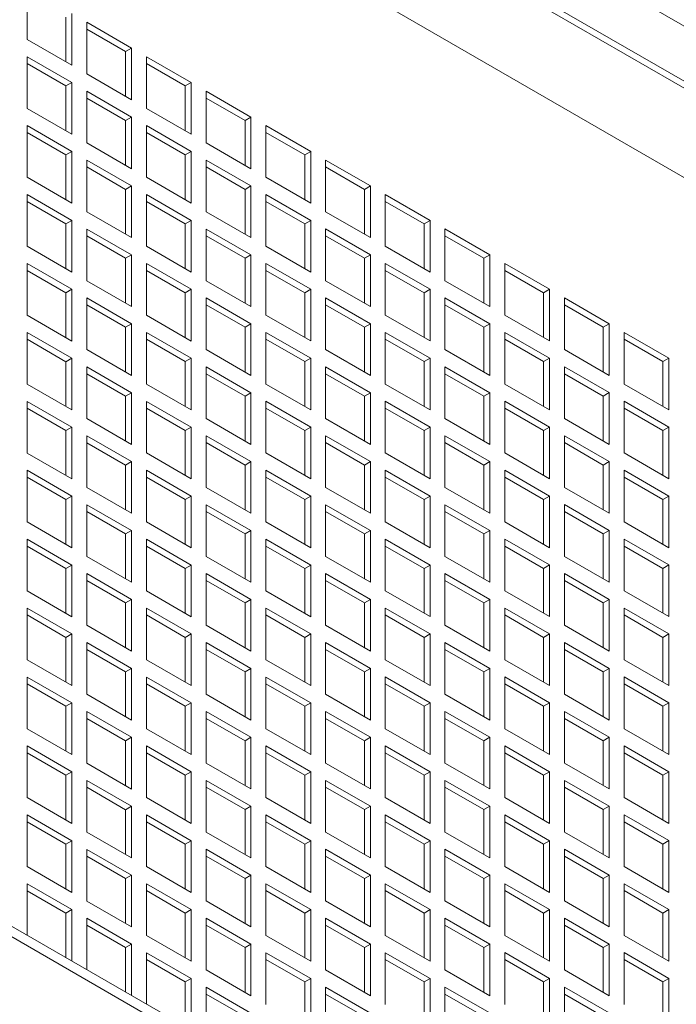
# Model space of a CAD drawing. Units: millimetres. Extents: x -141883 to -109045, y 43022 to 83850.
# Drawn here: x -138512 to -138357, y 52766 to 52999 of the extents above; entities that cross this region are included whole.
import ezdxf

# ---------------------------------------------------------------- set-up
doc = ezdxf.new("R2010")
doc.units = ezdxf.units.MM

msp = doc.modelspace()

# ---------------------------------------------------------------- linework, layer by layer
at = {"color": 7, "linetype": 'Continuous', "lineweight": 15}
for p, q in [((-138877.54, 53299.07), (-138048.81, 52820.66)), ((-138880.37, 53287.64), (-138045.98, 52805.96)), ((-138881.78, 53286.82), (-138047.4, 52805.14)), ((-138106.73, 52818.24), (-138884.55, 53267.27)), ((-137764.4, 52351.19), (-139127.83, 53138.28)), ((-138510.49, 53006.42), (-138510.49, 52994.17)), ((-138501.3, 52988.86), (-138501.3, 52999.48)), ((-138499.89, 52988.05), (-138499.89, 53000.29)), ((-138496.35, 52998.25), (-138496.35, 52986)), ((-138485.74, 52992.13), (-138496.35, 52998.25)), ((-138487.16, 52991.31), (-138496.35, 52996.62)), ((-138510.49, 52994.17), (-138499.89, 52988.05)), ((-138485.74, 52992.13), (-138487.16, 52991.31)), ((-138487.16, 52980.7), (-138487.16, 52991.31)), ((-138485.74, 52979.88), (-138485.74, 52992.13)), ((-138510.49, 52990.09), (-138510.49, 52977.84)), ((-138499.89, 52983.96), (-138510.49, 52990.09)), ((-138482.21, 52990.09), (-138482.21, 52977.84)), ((-138471.6, 52983.97), (-138482.21, 52990.09)), ((-138501.3, 52983.15), (-138510.49, 52988.45)), ((-138473.02, 52983.15), (-138482.21, 52988.46)), ((-138496.35, 52986), (-138485.74, 52979.88)), ((-138499.89, 52983.96), (-138501.3, 52983.15)), ((-138501.3, 52972.53), (-138501.3, 52983.15)), ((-138499.89, 52971.71), (-138499.89, 52983.96)), ((-138496.35, 52981.92), (-138496.35, 52969.67)), ((-138485.74, 52975.8), (-138496.35, 52981.92)), ((-138471.6, 52983.97), (-138473.02, 52983.15)), ((-138473.02, 52972.53), (-138473.02, 52983.15)), ((-138471.6, 52971.72), (-138471.6, 52983.97)), ((-138468.07, 52981.92), (-138468.07, 52969.68)), ((-138457.46, 52975.8), (-138468.07, 52981.92)), ((-138487.16, 52974.98), (-138496.35, 52980.29)), ((-138458.87, 52974.98), (-138468.07, 52980.29)), ((-138510.49, 52977.84), (-138499.89, 52971.71)), ((-138482.21, 52977.84), (-138471.6, 52971.72)), ((-138485.74, 52975.8), (-138487.16, 52974.98)), ((-138487.16, 52964.37), (-138487.16, 52974.98)), ((-138485.74, 52963.55), (-138485.74, 52975.8)), ((-138457.46, 52975.8), (-138458.87, 52974.98)), ((-138458.87, 52964.37), (-138458.87, 52974.98)), ((-138457.46, 52963.55), (-138457.46, 52975.8)), ((-138510.49, 52973.75), (-138510.49, 52961.51)), ((-138499.89, 52967.63), (-138510.49, 52973.75)), ((-138482.21, 52973.76), (-138482.21, 52961.51)), ((-138471.6, 52967.63), (-138482.21, 52973.76)), ((-138453.92, 52973.76), (-138453.92, 52961.51)), ((-138443.32, 52967.64), (-138453.92, 52973.76)), ((-138501.3, 52966.82), (-138510.49, 52972.12)), ((-138473.02, 52966.82), (-138482.21, 52972.12)), ((-138444.73, 52966.82), (-138453.92, 52972.13)), ((-138496.35, 52969.67), (-138485.74, 52963.55)), ((-138468.07, 52969.68), (-138457.46, 52963.55)), ((-138499.89, 52967.63), (-138501.3, 52966.82)), ((-138501.3, 52956.2), (-138501.3, 52966.82)), ((-138499.89, 52955.38), (-138499.89, 52967.63)), ((-138496.35, 52965.59), (-138496.35, 52953.34)), ((-138485.74, 52959.47), (-138496.35, 52965.59)), ((-138471.6, 52967.63), (-138473.02, 52966.82)), ((-138473.02, 52956.2), (-138473.02, 52966.82)), ((-138471.6, 52955.39), (-138471.6, 52967.63)), ((-138468.07, 52965.59), (-138468.07, 52953.35)), ((-138457.46, 52959.47), (-138468.07, 52965.59)), ((-138443.32, 52967.64), (-138444.73, 52966.82)), ((-138444.73, 52956.21), (-138444.73, 52966.82)), ((-138443.32, 52955.39), (-138443.32, 52967.64)), ((-138439.78, 52965.6), (-138439.78, 52953.35)), ((-138429.18, 52959.47), (-138439.78, 52965.6)), ((-138487.16, 52958.65), (-138496.35, 52963.96)), ((-138458.87, 52958.65), (-138468.07, 52963.96)), ((-138430.59, 52958.66), (-138439.78, 52963.96)), ((-138510.49, 52961.51), (-138499.89, 52955.38)), ((-138482.21, 52961.51), (-138471.6, 52955.39)), ((-138453.92, 52961.51), (-138443.32, 52955.39)), ((-138485.74, 52959.47), (-138487.16, 52958.65)), ((-138487.16, 52948.04), (-138487.16, 52958.65)), ((-138485.74, 52947.22), (-138485.74, 52959.47)), ((-138457.46, 52959.47), (-138458.87, 52958.65)), ((-138458.87, 52948.04), (-138458.87, 52958.65)), ((-138457.46, 52947.22), (-138457.46, 52959.47)), ((-138429.18, 52959.47), (-138430.59, 52958.66)), ((-138430.59, 52948.04), (-138430.59, 52958.66)), ((-138429.18, 52947.22), (-138429.18, 52959.47)), ((-138510.49, 52957.42), (-138510.49, 52945.18)), ((-138499.89, 52951.3), (-138510.49, 52957.42)), ((-138482.21, 52957.43), (-138482.21, 52945.18)), ((-138471.6, 52951.3), (-138482.21, 52957.43)), ((-138453.92, 52957.43), (-138453.92, 52945.18)), ((-138443.32, 52951.31), (-138453.92, 52957.43)), ((-138425.64, 52957.43), (-138425.64, 52945.18)), ((-138415.03, 52951.31), (-138425.64, 52957.43)), ((-138501.3, 52950.48), (-138510.49, 52955.79)), ((-138473.02, 52950.49), (-138482.21, 52955.79)), ((-138444.73, 52950.49), (-138453.92, 52955.8)), ((-138416.45, 52950.49), (-138425.64, 52955.8)), ((-138496.35, 52953.34), (-138485.74, 52947.22)), ((-138468.07, 52953.35), (-138457.46, 52947.22)), ((-138439.78, 52953.35), (-138429.18, 52947.22)), ((-138499.89, 52951.3), (-138501.3, 52950.48)), ((-138501.3, 52939.87), (-138501.3, 52950.48)), ((-138499.89, 52939.05), (-138499.89, 52951.3)), ((-138496.35, 52949.26), (-138496.35, 52937.01)), ((-138485.74, 52943.14), (-138496.35, 52949.26)), ((-138471.6, 52951.3), (-138473.02, 52950.49)), ((-138473.02, 52939.87), (-138473.02, 52950.49)), ((-138471.6, 52939.06), (-138471.6, 52951.3)), ((-138468.07, 52949.26), (-138468.07, 52937.01)), ((-138457.46, 52943.14), (-138468.07, 52949.26)), ((-138443.32, 52951.31), (-138444.73, 52950.49)), ((-138444.73, 52939.87), (-138444.73, 52950.49)), ((-138443.32, 52939.06), (-138443.32, 52951.31)), ((-138439.78, 52949.27), (-138439.78, 52937.02)), ((-138429.18, 52943.14), (-138439.78, 52949.27)), ((-138415.03, 52951.31), (-138416.45, 52950.49)), ((-138416.45, 52939.88), (-138416.45, 52950.49)), ((-138415.03, 52939.06), (-138415.03, 52951.31)), ((-138411.5, 52949.27), (-138411.5, 52937.02)), ((-138400.89, 52943.14), (-138411.5, 52949.27)), ((-138487.16, 52942.32), (-138496.35, 52947.63)), ((-138458.87, 52942.32), (-138468.07, 52947.63)), ((-138430.59, 52942.33), (-138439.78, 52947.63)), ((-138402.3, 52942.33), (-138411.5, 52947.64)), ((-138510.49, 52945.18), (-138499.89, 52939.05)), ((-138482.21, 52945.18), (-138471.6, 52939.06)), ((-138453.92, 52945.18), (-138443.32, 52939.06)), ((-138425.64, 52945.18), (-138415.03, 52939.06)), ((-138485.74, 52943.14), (-138487.16, 52942.32)), ((-138487.16, 52931.71), (-138487.16, 52942.32)), ((-138485.74, 52930.89), (-138485.74, 52943.14)), ((-138457.46, 52943.14), (-138458.87, 52942.32)), ((-138458.87, 52931.71), (-138458.87, 52942.32)), ((-138457.46, 52930.89), (-138457.46, 52943.14)), ((-138429.18, 52943.14), (-138430.59, 52942.33)), ((-138430.59, 52931.71), (-138430.59, 52942.33)), ((-138429.18, 52930.89), (-138429.18, 52943.14)), ((-138400.89, 52943.14), (-138402.3, 52942.33)), ((-138402.3, 52931.71), (-138402.3, 52942.33)), ((-138400.89, 52930.9), (-138400.89, 52943.14)), ((-138510.49, 52941.09), (-138510.49, 52928.85)), ((-138499.89, 52934.97), (-138510.49, 52941.09)), ((-138482.21, 52941.1), (-138482.21, 52928.85)), ((-138471.6, 52934.97), (-138482.21, 52941.1)), ((-138453.92, 52941.1), (-138453.92, 52928.85)), ((-138443.32, 52934.98), (-138453.92, 52941.1)), ((-138425.64, 52941.1), (-138425.64, 52928.85)), ((-138415.03, 52934.98), (-138425.64, 52941.1)), ((-138397.36, 52941.1), (-138397.36, 52928.86)), ((-138386.75, 52934.98), (-138397.36, 52941.1)), ((-138501.3, 52934.15), (-138510.49, 52939.46)), ((-138473.02, 52934.16), (-138482.21, 52939.46)), ((-138444.73, 52934.16), (-138453.92, 52939.47)), ((-138416.45, 52934.16), (-138425.64, 52939.47)), ((-138388.16, 52934.16), (-138397.36, 52939.47)), ((-138496.35, 52937.01), (-138485.74, 52930.89)), ((-138468.07, 52937.01), (-138457.46, 52930.89)), ((-138439.78, 52937.02), (-138429.18, 52930.89)), ((-138411.5, 52937.02), (-138400.89, 52930.9)), ((-138499.89, 52934.97), (-138501.3, 52934.15)), ((-138501.3, 52923.54), (-138501.3, 52934.15)), ((-138499.89, 52922.72), (-138499.89, 52934.97)), ((-138496.35, 52932.93), (-138496.35, 52920.68)), ((-138485.74, 52926.81), (-138496.35, 52932.93)), ((-138471.6, 52934.97), (-138473.02, 52934.16)), ((-138473.02, 52923.54), (-138473.02, 52934.16)), ((-138471.6, 52922.72), (-138471.6, 52934.97)), ((-138468.07, 52932.93), (-138468.07, 52920.68)), ((-138457.46, 52926.81), (-138468.07, 52932.93)), ((-138443.32, 52934.98), (-138444.73, 52934.16)), ((-138444.73, 52923.54), (-138444.73, 52934.16)), ((-138443.32, 52922.73), (-138443.32, 52934.98)), ((-138439.78, 52932.93), (-138439.78, 52920.69)), ((-138429.18, 52926.81), (-138439.78, 52932.93)), ((-138415.03, 52934.98), (-138416.45, 52934.16)), ((-138416.45, 52923.55), (-138416.45, 52934.16)), ((-138415.03, 52922.73), (-138415.03, 52934.98)), ((-138411.5, 52932.94), (-138411.5, 52920.69)), ((-138400.89, 52926.81), (-138411.5, 52932.94)), ((-138386.75, 52934.98), (-138388.16, 52934.16)), ((-138388.16, 52923.55), (-138388.16, 52934.16)), ((-138386.75, 52922.73), (-138386.75, 52934.98)), ((-138383.21, 52932.94), (-138383.21, 52920.69)), ((-138372.61, 52926.82), (-138383.21, 52932.94)), ((-138487.16, 52925.99), (-138496.35, 52931.3)), ((-138458.87, 52925.99), (-138468.07, 52931.3)), ((-138430.59, 52925.99), (-138439.78, 52931.3)), ((-138402.3, 52926), (-138411.5, 52931.3)), ((-138374.02, 52926), (-138383.21, 52931.31)), ((-138510.49, 52928.85), (-138499.89, 52922.72)), ((-138482.21, 52928.85), (-138471.6, 52922.72)), ((-138453.92, 52928.85), (-138443.32, 52922.73)), ((-138425.64, 52928.85), (-138415.03, 52922.73)), ((-138397.36, 52928.86), (-138386.75, 52922.73)), ((-138485.74, 52926.81), (-138487.16, 52925.99)), ((-138487.16, 52915.37), (-138487.16, 52925.99)), ((-138485.74, 52914.56), (-138485.74, 52926.81)), ((-138457.46, 52926.81), (-138458.87, 52925.99)), ((-138458.87, 52915.38), (-138458.87, 52925.99)), ((-138457.46, 52914.56), (-138457.46, 52926.81)), ((-138429.18, 52926.81), (-138430.59, 52925.99)), ((-138430.59, 52915.38), (-138430.59, 52925.99)), ((-138429.18, 52914.56), (-138429.18, 52926.81)), ((-138400.89, 52926.81), (-138402.3, 52926)), ((-138402.3, 52915.38), (-138402.3, 52926)), ((-138400.89, 52914.57), (-138400.89, 52926.81)), ((-138372.61, 52926.82), (-138374.02, 52926)), ((-138374.02, 52915.39), (-138374.02, 52926)), ((-138372.61, 52914.57), (-138372.61, 52926.82)), ((-138510.49, 52924.76), (-138510.49, 52912.51)), ((-138499.89, 52918.64), (-138510.49, 52924.76)), ((-138482.21, 52924.77), (-138482.21, 52912.52)), ((-138471.6, 52918.64), (-138482.21, 52924.77)), ((-138453.92, 52924.77), (-138453.92, 52912.52)), ((-138443.32, 52918.64), (-138453.92, 52924.77)), ((-138425.64, 52924.77), (-138425.64, 52912.52)), ((-138415.03, 52918.65), (-138425.64, 52924.77)), ((-138397.36, 52924.77), (-138397.36, 52912.52)), ((-138386.75, 52918.65), (-138397.36, 52924.77)), ((-138369.07, 52924.78), (-138369.07, 52912.53)), ((-138358.46, 52918.65), (-138369.07, 52924.78)), ((-138501.3, 52917.82), (-138510.49, 52923.13)), ((-138473.02, 52917.83), (-138482.21, 52923.13)), ((-138444.73, 52917.83), (-138453.92, 52923.13)), ((-138416.45, 52917.83), (-138425.64, 52923.14)), ((-138388.16, 52917.83), (-138397.36, 52923.14)), ((-138359.88, 52917.84), (-138369.07, 52923.14)), ((-138496.35, 52920.68), (-138485.74, 52914.56)), ((-138468.07, 52920.68), (-138457.46, 52914.56)), ((-138439.78, 52920.69), (-138429.18, 52914.56)), ((-138411.5, 52920.69), (-138400.89, 52914.57)), ((-138383.21, 52920.69), (-138372.61, 52914.57)), ((-138499.89, 52918.64), (-138501.3, 52917.82)), ((-138501.3, 52907.21), (-138501.3, 52917.82)), ((-138499.89, 52906.39), (-138499.89, 52918.64)), ((-138496.35, 52916.6), (-138496.35, 52904.35)), ((-138485.74, 52910.48), (-138496.35, 52916.6)), ((-138471.6, 52918.64), (-138473.02, 52917.83)), ((-138473.02, 52907.21), (-138473.02, 52917.83)), ((-138471.6, 52906.39), (-138471.6, 52918.64)), ((-138468.07, 52916.6), (-138468.07, 52904.35)), ((-138457.46, 52910.48), (-138468.07, 52916.6)), ((-138443.32, 52918.64), (-138444.73, 52917.83)), ((-138444.73, 52907.21), (-138444.73, 52917.83)), ((-138443.32, 52906.4), (-138443.32, 52918.64)), ((-138439.78, 52916.6), (-138439.78, 52904.36)), ((-138429.18, 52910.48), (-138439.78, 52916.6)), ((-138415.03, 52918.65), (-138416.45, 52917.83)), ((-138416.45, 52907.22), (-138416.45, 52917.83)), ((-138415.03, 52906.4), (-138415.03, 52918.65)), ((-138411.5, 52916.61), (-138411.5, 52904.36)), ((-138400.89, 52910.48), (-138411.5, 52916.61)), ((-138386.75, 52918.65), (-138388.16, 52917.83)), ((-138388.16, 52907.22), (-138388.16, 52917.83)), ((-138386.75, 52906.4), (-138386.75, 52918.65)), ((-138383.21, 52916.61), (-138383.21, 52904.36)), ((-138372.61, 52910.49), (-138383.21, 52916.61)), ((-138358.46, 52918.65), (-138359.88, 52917.84)), ((-138359.88, 52907.22), (-138359.88, 52917.84)), ((-138358.46, 52906.4), (-138358.46, 52918.65)), ((-138487.16, 52909.66), (-138496.35, 52914.97)), ((-138458.87, 52909.66), (-138468.07, 52914.97)), ((-138430.59, 52909.66), (-138439.78, 52914.97)), ((-138402.3, 52909.67), (-138411.5, 52914.97)), ((-138374.02, 52909.67), (-138383.21, 52914.98)), ((-138510.49, 52912.51), (-138499.89, 52906.39)), ((-138482.21, 52912.52), (-138471.6, 52906.39)), ((-138453.92, 52912.52), (-138443.32, 52906.4)), ((-138425.64, 52912.52), (-138415.03, 52906.4)), ((-138397.36, 52912.52), (-138386.75, 52906.4)), ((-138369.07, 52912.53), (-138358.46, 52906.4)), ((-138485.74, 52910.48), (-138487.16, 52909.66)), ((-138487.16, 52899.04), (-138487.16, 52909.66)), ((-138485.74, 52898.23), (-138485.74, 52910.48)), ((-138457.46, 52910.48), (-138458.87, 52909.66)), ((-138458.87, 52899.05), (-138458.87, 52909.66)), ((-138457.46, 52898.23), (-138457.46, 52910.48)), ((-138429.18, 52910.48), (-138430.59, 52909.66)), ((-138430.59, 52899.05), (-138430.59, 52909.66)), ((-138429.18, 52898.23), (-138429.18, 52910.48)), ((-138400.89, 52910.48), (-138402.3, 52909.67)), ((-138402.3, 52899.05), (-138402.3, 52909.67)), ((-138400.89, 52898.24), (-138400.89, 52910.48)), ((-138372.61, 52910.49), (-138374.02, 52909.67)), ((-138374.02, 52899.05), (-138374.02, 52909.67)), ((-138372.61, 52898.24), (-138372.61, 52910.49)), ((-138510.49, 52908.43), (-138510.49, 52896.18)), ((-138499.89, 52902.31), (-138510.49, 52908.43)), ((-138482.21, 52908.43), (-138482.21, 52896.19)), ((-138471.6, 52902.31), (-138482.21, 52908.43)), ((-138453.92, 52908.44), (-138453.92, 52896.19)), ((-138443.32, 52902.31), (-138453.92, 52908.44)), ((-138425.64, 52908.44), (-138425.64, 52896.19)), ((-138415.03, 52902.32), (-138425.64, 52908.44)), ((-138397.36, 52908.44), (-138397.36, 52896.19)), ((-138386.75, 52902.32), (-138397.36, 52908.44)), ((-138369.07, 52908.44), (-138369.07, 52896.2)), ((-138358.46, 52902.32), (-138369.07, 52908.44)), ((-138501.3, 52901.49), (-138510.49, 52906.8)), ((-138473.02, 52901.49), (-138482.21, 52906.8)), ((-138444.73, 52901.5), (-138453.92, 52906.8)), ((-138416.45, 52901.5), (-138425.64, 52906.81)), ((-138388.16, 52901.5), (-138397.36, 52906.81)), ((-138359.88, 52901.51), (-138369.07, 52906.81)), ((-138496.35, 52904.35), (-138485.74, 52898.23)), ((-138468.07, 52904.35), (-138457.46, 52898.23)), ((-138439.78, 52904.36), (-138429.18, 52898.23)), ((-138411.5, 52904.36), (-138400.89, 52898.24)), ((-138383.21, 52904.36), (-138372.61, 52898.24)), ((-138499.89, 52902.31), (-138501.3, 52901.49)), ((-138501.3, 52890.88), (-138501.3, 52901.49)), ((-138499.89, 52890.06), (-138499.89, 52902.31)), ((-138496.35, 52900.27), (-138496.35, 52888.02)), ((-138485.74, 52894.14), (-138496.35, 52900.27)), ((-138471.6, 52902.31), (-138473.02, 52901.49)), ((-138473.02, 52890.88), (-138473.02, 52901.49)), ((-138471.6, 52890.06), (-138471.6, 52902.31)), ((-138468.07, 52900.27), (-138468.07, 52888.02)), ((-138457.46, 52894.15), (-138468.07, 52900.27)), ((-138443.32, 52902.31), (-138444.73, 52901.5)), ((-138444.73, 52890.88), (-138444.73, 52901.5)), ((-138443.32, 52890.07), (-138443.32, 52902.31)), ((-138439.78, 52900.27), (-138439.78, 52888.02)), ((-138429.18, 52894.15), (-138439.78, 52900.27)), ((-138415.03, 52902.32), (-138416.45, 52901.5)), ((-138416.45, 52890.88), (-138416.45, 52901.5)), ((-138415.03, 52890.07), (-138415.03, 52902.32)), ((-138411.5, 52900.28), (-138411.5, 52888.03)), ((-138400.89, 52894.15), (-138411.5, 52900.28)), ((-138386.75, 52902.32), (-138388.16, 52901.5)), ((-138388.16, 52890.89), (-138388.16, 52901.5)), ((-138386.75, 52890.07), (-138386.75, 52902.32)), ((-138383.21, 52900.28), (-138383.21, 52888.03)), ((-138372.61, 52894.15), (-138383.21, 52900.28)), ((-138358.46, 52902.32), (-138359.88, 52901.51)), ((-138359.88, 52890.89), (-138359.88, 52901.51)), ((-138358.46, 52890.07), (-138358.46, 52902.32)), ((-138487.16, 52893.33), (-138496.35, 52898.63)), ((-138458.87, 52893.33), (-138468.07, 52898.64)), ((-138430.59, 52893.33), (-138439.78, 52898.64)), ((-138402.3, 52893.34), (-138411.5, 52898.64)), ((-138374.02, 52893.34), (-138383.21, 52898.65)), ((-138510.49, 52896.18), (-138499.89, 52890.06)), ((-138482.21, 52896.19), (-138471.6, 52890.06)), ((-138453.92, 52896.19), (-138443.32, 52890.07)), ((-138425.64, 52896.19), (-138415.03, 52890.07)), ((-138397.36, 52896.19), (-138386.75, 52890.07)), ((-138369.07, 52896.2), (-138358.46, 52890.07)), ((-138485.74, 52894.14), (-138487.16, 52893.33)), ((-138487.16, 52882.71), (-138487.16, 52893.33)), ((-138485.74, 52881.9), (-138485.74, 52894.14)), ((-138457.46, 52894.15), (-138458.87, 52893.33)), ((-138458.87, 52882.72), (-138458.87, 52893.33)), ((-138457.46, 52881.9), (-138457.46, 52894.15)), ((-138429.18, 52894.15), (-138430.59, 52893.33)), ((-138430.59, 52882.72), (-138430.59, 52893.33)), ((-138429.18, 52881.9), (-138429.18, 52894.15)), ((-138400.89, 52894.15), (-138402.3, 52893.34)), ((-138402.3, 52882.72), (-138402.3, 52893.34)), ((-138400.89, 52881.9), (-138400.89, 52894.15)), ((-138372.61, 52894.15), (-138374.02, 52893.34)), ((-138374.02, 52882.72), (-138374.02, 52893.34)), ((-138372.61, 52881.91), (-138372.61, 52894.15)), ((-138510.49, 52892.1), (-138510.49, 52879.85)), ((-138499.89, 52885.98), (-138510.49, 52892.1)), ((-138482.21, 52892.1), (-138482.21, 52879.86)), ((-138471.6, 52885.98), (-138482.21, 52892.1)), ((-138453.92, 52892.11), (-138453.92, 52879.86)), ((-138443.32, 52885.98), (-138453.92, 52892.11)), ((-138425.64, 52892.11), (-138425.64, 52879.86)), ((-138415.03, 52885.99), (-138425.64, 52892.11)), ((-138397.36, 52892.11), (-138397.36, 52879.86)), ((-138386.75, 52885.99), (-138397.36, 52892.11)), ((-138369.07, 52892.11), (-138369.07, 52879.87)), ((-138358.46, 52885.99), (-138369.07, 52892.11)), ((-138501.3, 52885.16), (-138510.49, 52890.47)), ((-138473.02, 52885.16), (-138482.21, 52890.47)), ((-138444.73, 52885.17), (-138453.92, 52890.47)), ((-138416.45, 52885.17), (-138425.64, 52890.48)), ((-138388.16, 52885.17), (-138397.36, 52890.48)), ((-138359.88, 52885.17), (-138369.07, 52890.48)), ((-138496.35, 52888.02), (-138485.74, 52881.9)), ((-138468.07, 52888.02), (-138457.46, 52881.9)), ((-138439.78, 52888.02), (-138429.18, 52881.9)), ((-138411.5, 52888.03), (-138400.89, 52881.9)), ((-138383.21, 52888.03), (-138372.61, 52881.91)), ((-138499.89, 52885.98), (-138501.3, 52885.16)), ((-138501.3, 52874.55), (-138501.3, 52885.16)), ((-138499.89, 52873.73), (-138499.89, 52885.98)), ((-138496.35, 52883.94), (-138496.35, 52871.69)), ((-138485.74, 52877.81), (-138496.35, 52883.94)), ((-138471.6, 52885.98), (-138473.02, 52885.16)), ((-138473.02, 52874.55), (-138473.02, 52885.16)), ((-138471.6, 52873.73), (-138471.6, 52885.98)), ((-138468.07, 52883.94), (-138468.07, 52871.69)), ((-138457.46, 52877.82), (-138468.07, 52883.94)), ((-138443.32, 52885.98), (-138444.73, 52885.17)), ((-138444.73, 52874.55), (-138444.73, 52885.17)), ((-138443.32, 52873.73), (-138443.32, 52885.98)), ((-138439.78, 52883.94), (-138439.78, 52871.69)), ((-138429.18, 52877.82), (-138439.78, 52883.94)), ((-138415.03, 52885.99), (-138416.45, 52885.17)), ((-138416.45, 52874.55), (-138416.45, 52885.17)), ((-138415.03, 52873.74), (-138415.03, 52885.99)), ((-138411.5, 52883.94), (-138411.5, 52871.7)), ((-138400.89, 52877.82), (-138411.5, 52883.94)), ((-138386.75, 52885.99), (-138388.16, 52885.17)), ((-138388.16, 52874.56), (-138388.16, 52885.17)), ((-138386.75, 52873.74), (-138386.75, 52885.99)), ((-138383.21, 52883.95), (-138383.21, 52871.7)), ((-138372.61, 52877.82), (-138383.21, 52883.95)), ((-138358.46, 52885.99), (-138359.88, 52885.17)), ((-138359.88, 52874.56), (-138359.88, 52885.17)), ((-138358.46, 52873.74), (-138358.46, 52885.99)), ((-138487.16, 52877), (-138496.35, 52882.3)), ((-138458.87, 52877), (-138468.07, 52882.31)), ((-138430.59, 52877), (-138439.78, 52882.31)), ((-138402.3, 52877.01), (-138411.5, 52882.31)), ((-138374.02, 52877.01), (-138383.21, 52882.31)), ((-138510.49, 52879.85), (-138499.89, 52873.73)), ((-138482.21, 52879.86), (-138471.6, 52873.73)), ((-138453.92, 52879.86), (-138443.32, 52873.73)), ((-138425.64, 52879.86), (-138415.03, 52873.74)), ((-138397.36, 52879.86), (-138386.75, 52873.74)), ((-138369.07, 52879.87), (-138358.46, 52873.74)), ((-138485.74, 52877.81), (-138487.16, 52877)), ((-138487.16, 52866.38), (-138487.16, 52877)), ((-138485.74, 52865.57), (-138485.74, 52877.81)), ((-138457.46, 52877.82), (-138458.87, 52877)), ((-138458.87, 52866.38), (-138458.87, 52877)), ((-138457.46, 52865.57), (-138457.46, 52877.82)), ((-138429.18, 52877.82), (-138430.59, 52877)), ((-138430.59, 52866.39), (-138430.59, 52877)), ((-138429.18, 52865.57), (-138429.18, 52877.82)), ((-138400.89, 52877.82), (-138402.3, 52877.01)), ((-138402.3, 52866.39), (-138402.3, 52877.01)), ((-138400.89, 52865.57), (-138400.89, 52877.82)), ((-138372.61, 52877.82), (-138374.02, 52877.01)), ((-138374.02, 52866.39), (-138374.02, 52877.01)), ((-138372.61, 52865.58), (-138372.61, 52877.82)), ((-138510.49, 52875.77), (-138510.49, 52863.52)), ((-138499.89, 52869.65), (-138510.49, 52875.77)), ((-138482.21, 52875.77), (-138482.21, 52863.52)), ((-138471.6, 52869.65), (-138482.21, 52875.77)), ((-138453.92, 52875.78), (-138453.92, 52863.53)), ((-138443.32, 52869.65), (-138453.92, 52875.78)), ((-138425.64, 52875.78), (-138425.64, 52863.53)), ((-138415.03, 52869.65), (-138425.64, 52875.78)), ((-138397.36, 52875.78), (-138397.36, 52863.53)), ((-138386.75, 52869.66), (-138397.36, 52875.78)), ((-138369.07, 52875.78), (-138369.07, 52863.54)), ((-138358.46, 52869.66), (-138369.07, 52875.78)), ((-138501.3, 52868.83), (-138510.49, 52874.14)), ((-138473.02, 52868.83), (-138482.21, 52874.14)), ((-138444.73, 52868.84), (-138453.92, 52874.14)), ((-138416.45, 52868.84), (-138425.64, 52874.15)), ((-138388.16, 52868.84), (-138397.36, 52874.15)), ((-138359.88, 52868.84), (-138369.07, 52874.15)), ((-138226.57, 52615.54), (-138667.28, 52869.96)), ((-138496.35, 52871.69), (-138485.74, 52865.57)), ((-138468.07, 52871.69), (-138457.46, 52865.57)), ((-138439.78, 52871.69), (-138429.18, 52865.57)), ((-138411.5, 52871.7), (-138400.89, 52865.57)), ((-138383.21, 52871.7), (-138372.61, 52865.58)), ((-138499.89, 52869.65), (-138501.3, 52868.83)), ((-138501.3, 52858.22), (-138501.3, 52868.83)), ((-138499.89, 52857.4), (-138499.89, 52869.65)), ((-138496.35, 52867.61), (-138496.35, 52855.36)), ((-138485.74, 52861.48), (-138496.35, 52867.61)), ((-138471.6, 52869.65), (-138473.02, 52868.83)), ((-138473.02, 52858.22), (-138473.02, 52868.83)), ((-138471.6, 52857.4), (-138471.6, 52869.65)), ((-138468.07, 52867.61), (-138468.07, 52855.36)), ((-138457.46, 52861.49), (-138468.07, 52867.61)), ((-138443.32, 52869.65), (-138444.73, 52868.84)), ((-138444.73, 52858.22), (-138444.73, 52868.84)), ((-138443.32, 52857.4), (-138443.32, 52869.65)), ((-138439.78, 52867.61), (-138439.78, 52855.36)), ((-138429.18, 52861.49), (-138439.78, 52867.61)), ((-138415.03, 52869.65), (-138416.45, 52868.84)), ((-138416.45, 52858.22), (-138416.45, 52868.84)), ((-138415.03, 52857.41), (-138415.03, 52869.65)), ((-138411.5, 52867.61), (-138411.5, 52855.37)), ((-138400.89, 52861.49), (-138411.5, 52867.61)), ((-138386.75, 52869.66), (-138388.16, 52868.84)), ((-138388.16, 52858.23), (-138388.16, 52868.84)), ((-138386.75, 52857.41), (-138386.75, 52869.66)), ((-138383.21, 52867.62), (-138383.21, 52855.37)), ((-138372.61, 52861.49), (-138383.21, 52867.62)), ((-138358.46, 52869.66), (-138359.88, 52868.84)), ((-138359.88, 52858.23), (-138359.88, 52868.84)), ((-138358.46, 52857.41), (-138358.46, 52869.66)), ((-138487.16, 52860.67), (-138496.35, 52865.97)), ((-138458.87, 52860.67), (-138468.07, 52865.98)), ((-138430.59, 52860.67), (-138439.78, 52865.98)), ((-138402.3, 52860.67), (-138411.5, 52865.98)), ((-138374.02, 52860.68), (-138383.21, 52865.98)), ((-138510.49, 52863.52), (-138499.89, 52857.4)), ((-138482.21, 52863.52), (-138471.6, 52857.4)), ((-138453.92, 52863.53), (-138443.32, 52857.4)), ((-138425.64, 52863.53), (-138415.03, 52857.41)), ((-138397.36, 52863.53), (-138386.75, 52857.41)), ((-138369.07, 52863.54), (-138358.46, 52857.41)), ((-138485.74, 52861.48), (-138487.16, 52860.67)), ((-138487.16, 52850.05), (-138487.16, 52860.67)), ((-138485.74, 52849.23), (-138485.74, 52861.48)), ((-138457.46, 52861.49), (-138458.87, 52860.67)), ((-138458.87, 52850.05), (-138458.87, 52860.67)), ((-138457.46, 52849.24), (-138457.46, 52861.49)), ((-138429.18, 52861.49), (-138430.59, 52860.67)), ((-138430.59, 52850.06), (-138430.59, 52860.67)), ((-138429.18, 52849.24), (-138429.18, 52861.49)), ((-138400.89, 52861.49), (-138402.3, 52860.67)), ((-138402.3, 52850.06), (-138402.3, 52860.67)), ((-138400.89, 52849.24), (-138400.89, 52861.49)), ((-138372.61, 52861.49), (-138374.02, 52860.68)), ((-138374.02, 52850.06), (-138374.02, 52860.68)), ((-138372.61, 52849.25), (-138372.61, 52861.49)), ((-138510.49, 52859.44), (-138510.49, 52847.19)), ((-138499.89, 52853.32), (-138510.49, 52859.44)), ((-138482.21, 52859.44), (-138482.21, 52847.19)), ((-138471.6, 52853.32), (-138482.21, 52859.44)), ((-138453.92, 52859.44), (-138453.92, 52847.2)), ((-138443.32, 52853.32), (-138453.92, 52859.44)), ((-138425.64, 52859.45), (-138425.64, 52847.2)), ((-138415.03, 52853.32), (-138425.64, 52859.45)), ((-138397.36, 52859.45), (-138397.36, 52847.2)), ((-138386.75, 52853.33), (-138397.36, 52859.45)), ((-138369.07, 52859.45), (-138369.07, 52847.2)), ((-138358.46, 52853.33), (-138369.07, 52859.45)), ((-138501.3, 52852.5), (-138510.49, 52857.81)), ((-138473.02, 52852.5), (-138482.21, 52857.81)), ((-138444.73, 52852.5), (-138453.92, 52857.81)), ((-138416.45, 52852.51), (-138425.64, 52857.81)), ((-138388.16, 52852.51), (-138397.36, 52857.82)), ((-138359.88, 52852.51), (-138369.07, 52857.82)), ((-138496.35, 52855.36), (-138485.74, 52849.23)), ((-138468.07, 52855.36), (-138457.46, 52849.24)), ((-138439.78, 52855.36), (-138429.18, 52849.24)), ((-138411.5, 52855.37), (-138400.89, 52849.24)), ((-138383.21, 52855.37), (-138372.61, 52849.25)), ((-138499.89, 52853.32), (-138501.3, 52852.5)), ((-138501.3, 52841.88), (-138501.3, 52852.5)), ((-138499.89, 52841.07), (-138499.89, 52853.32)), ((-138496.35, 52851.27), (-138496.35, 52839.03)), ((-138485.74, 52845.15), (-138496.35, 52851.27)), ((-138471.6, 52853.32), (-138473.02, 52852.5)), ((-138473.02, 52841.89), (-138473.02, 52852.5)), ((-138471.6, 52841.07), (-138471.6, 52853.32)), ((-138468.07, 52851.28), (-138468.07, 52839.03)), ((-138457.46, 52845.15), (-138468.07, 52851.28)), ((-138443.32, 52853.32), (-138444.73, 52852.5)), ((-138444.73, 52841.89), (-138444.73, 52852.5)), ((-138443.32, 52841.07), (-138443.32, 52853.32)), ((-138439.78, 52851.28), (-138439.78, 52839.03)), ((-138429.18, 52845.16), (-138439.78, 52851.28)), ((-138415.03, 52853.32), (-138416.45, 52852.51)), ((-138416.45, 52841.89), (-138416.45, 52852.51)), ((-138415.03, 52841.08), (-138415.03, 52853.32)), ((-138411.5, 52851.28), (-138411.5, 52839.03)), ((-138400.89, 52845.16), (-138411.5, 52851.28)), ((-138386.75, 52853.33), (-138388.16, 52852.51)), ((-138388.16, 52841.89), (-138388.16, 52852.51)), ((-138386.75, 52841.08), (-138386.75, 52853.33)), ((-138383.21, 52851.29), (-138383.21, 52839.04)), ((-138372.61, 52845.16), (-138383.21, 52851.29)), ((-138358.46, 52853.33), (-138359.88, 52852.51)), ((-138359.88, 52841.9), (-138359.88, 52852.51)), ((-138358.46, 52841.08), (-138358.46, 52853.33)), ((-138487.16, 52844.34), (-138496.35, 52849.64)), ((-138458.87, 52844.34), (-138468.07, 52849.64)), ((-138430.59, 52844.34), (-138439.78, 52849.65)), ((-138402.3, 52844.34), (-138411.5, 52849.65)), ((-138374.02, 52844.35), (-138383.21, 52849.65)), ((-138510.49, 52847.19), (-138499.89, 52841.07)), ((-138482.21, 52847.19), (-138471.6, 52841.07)), ((-138453.92, 52847.2), (-138443.32, 52841.07)), ((-138425.64, 52847.2), (-138415.03, 52841.08)), ((-138397.36, 52847.2), (-138386.75, 52841.08)), ((-138369.07, 52847.2), (-138358.46, 52841.08)), ((-138485.74, 52845.15), (-138487.16, 52844.34)), ((-138487.16, 52833.72), (-138487.16, 52844.34)), ((-138485.74, 52832.9), (-138485.74, 52845.15)), ((-138457.46, 52845.15), (-138458.87, 52844.34)), ((-138458.87, 52833.72), (-138458.87, 52844.34)), ((-138457.46, 52832.91), (-138457.46, 52845.15)), ((-138429.18, 52845.16), (-138430.59, 52844.34)), ((-138430.59, 52833.73), (-138430.59, 52844.34)), ((-138429.18, 52832.91), (-138429.18, 52845.16)), ((-138400.89, 52845.16), (-138402.3, 52844.34)), ((-138402.3, 52833.73), (-138402.3, 52844.34)), ((-138400.89, 52832.91), (-138400.89, 52845.16)), ((-138372.61, 52845.16), (-138374.02, 52844.35)), ((-138374.02, 52833.73), (-138374.02, 52844.35)), ((-138372.61, 52832.91), (-138372.61, 52845.16)), ((-138510.49, 52843.11), (-138510.49, 52830.86)), ((-138499.89, 52836.99), (-138510.49, 52843.11)), ((-138482.21, 52843.11), (-138482.21, 52830.86)), ((-138471.6, 52836.99), (-138482.21, 52843.11)), ((-138453.92, 52843.11), (-138453.92, 52830.87)), ((-138443.32, 52836.99), (-138453.92, 52843.11)), ((-138425.64, 52843.12), (-138425.64, 52830.87)), ((-138415.03, 52836.99), (-138425.64, 52843.12)), ((-138397.36, 52843.12), (-138397.36, 52830.87)), ((-138386.75, 52837), (-138397.36, 52843.12)), ((-138369.07, 52843.12), (-138369.07, 52830.87)), ((-138358.46, 52837), (-138369.07, 52843.12)), ((-138501.3, 52836.17), (-138510.49, 52841.48)), ((-138473.02, 52836.17), (-138482.21, 52841.48)), ((-138444.73, 52836.17), (-138453.92, 52841.48)), ((-138416.45, 52836.18), (-138425.64, 52841.48)), ((-138388.16, 52836.18), (-138397.36, 52841.49)), ((-138359.88, 52836.18), (-138369.07, 52841.49)), ((-138496.35, 52839.03), (-138485.74, 52832.9)), ((-138468.07, 52839.03), (-138457.46, 52832.91)), ((-138439.78, 52839.03), (-138429.18, 52832.91)), ((-138411.5, 52839.03), (-138400.89, 52832.91)), ((-138383.21, 52839.04), (-138372.61, 52832.91)), ((-138499.89, 52836.99), (-138501.3, 52836.17)), ((-138501.3, 52825.55), (-138501.3, 52836.17)), ((-138499.89, 52824.74), (-138499.89, 52836.99)), ((-138496.35, 52834.94), (-138496.35, 52822.7)), ((-138485.74, 52828.82), (-138496.35, 52834.94)), ((-138471.6, 52836.99), (-138473.02, 52836.17)), ((-138473.02, 52825.56), (-138473.02, 52836.17)), ((-138471.6, 52824.74), (-138471.6, 52836.99)), ((-138468.07, 52834.95), (-138468.07, 52822.7)), ((-138457.46, 52828.82), (-138468.07, 52834.95)), ((-138443.32, 52836.99), (-138444.73, 52836.17)), ((-138444.73, 52825.56), (-138444.73, 52836.17)), ((-138443.32, 52824.74), (-138443.32, 52836.99)), ((-138439.78, 52834.95), (-138439.78, 52822.7)), ((-138429.18, 52828.83), (-138439.78, 52834.95)), ((-138415.03, 52836.99), (-138416.45, 52836.18)), ((-138416.45, 52825.56), (-138416.45, 52836.18)), ((-138415.03, 52824.75), (-138415.03, 52836.99)), ((-138411.5, 52834.95), (-138411.5, 52822.7)), ((-138400.89, 52828.83), (-138411.5, 52834.95)), ((-138386.75, 52837), (-138388.16, 52836.18)), ((-138388.16, 52825.56), (-138388.16, 52836.18)), ((-138386.75, 52824.75), (-138386.75, 52837)), ((-138383.21, 52834.95), (-138383.21, 52822.71)), ((-138372.61, 52828.83), (-138383.21, 52834.95)), ((-138358.46, 52837), (-138359.88, 52836.18)), ((-138359.88, 52825.57), (-138359.88, 52836.18)), ((-138358.46, 52824.75), (-138358.46, 52837)), ((-138487.16, 52828), (-138496.35, 52833.31)), ((-138458.87, 52828.01), (-138468.07, 52833.31)), ((-138430.59, 52828.01), (-138439.78, 52833.32)), ((-138402.3, 52828.01), (-138411.5, 52833.32)), ((-138374.02, 52828.02), (-138383.21, 52833.32)), ((-138510.49, 52830.86), (-138499.89, 52824.74)), ((-138482.21, 52830.86), (-138471.6, 52824.74)), ((-138453.92, 52830.87), (-138443.32, 52824.74)), ((-138425.64, 52830.87), (-138415.03, 52824.75)), ((-138397.36, 52830.87), (-138386.75, 52824.75)), ((-138369.07, 52830.87), (-138358.46, 52824.75)), ((-138485.74, 52828.82), (-138487.16, 52828)), ((-138487.16, 52817.39), (-138487.16, 52828)), ((-138485.74, 52816.57), (-138485.74, 52828.82)), ((-138457.46, 52828.82), (-138458.87, 52828.01)), ((-138458.87, 52817.39), (-138458.87, 52828.01)), ((-138457.46, 52816.58), (-138457.46, 52828.82)), ((-138429.18, 52828.83), (-138430.59, 52828.01)), ((-138430.59, 52817.39), (-138430.59, 52828.01)), ((-138429.18, 52816.58), (-138429.18, 52828.83)), ((-138400.89, 52828.83), (-138402.3, 52828.01)), ((-138402.3, 52817.4), (-138402.3, 52828.01)), ((-138400.89, 52816.58), (-138400.89, 52828.83)), ((-138372.61, 52828.83), (-138374.02, 52828.02)), ((-138374.02, 52817.4), (-138374.02, 52828.02)), ((-138372.61, 52816.58), (-138372.61, 52828.83)), ((-138510.49, 52826.78), (-138510.49, 52814.53)), ((-138499.89, 52820.65), (-138510.49, 52826.78)), ((-138482.21, 52826.78), (-138482.21, 52814.53)), ((-138471.6, 52820.66), (-138482.21, 52826.78)), ((-138453.92, 52826.78), (-138453.92, 52814.53)), ((-138443.32, 52820.66), (-138453.92, 52826.78)), ((-138425.64, 52826.79), (-138425.64, 52814.54)), ((-138415.03, 52820.66), (-138425.64, 52826.79)), ((-138397.36, 52826.79), (-138397.36, 52814.54)), ((-138386.75, 52820.67), (-138397.36, 52826.79)), ((-138369.07, 52826.79), (-138369.07, 52814.54)), ((-138358.46, 52820.67), (-138369.07, 52826.79)), ((-138501.3, 52819.84), (-138510.49, 52825.14)), ((-138473.02, 52819.84), (-138482.21, 52825.15)), ((-138444.73, 52819.84), (-138453.92, 52825.15)), ((-138416.45, 52819.85), (-138425.64, 52825.15)), ((-138388.16, 52819.85), (-138397.36, 52825.16)), ((-138359.88, 52819.85), (-138369.07, 52825.16)), ((-138496.35, 52822.7), (-138485.74, 52816.57)), ((-138468.07, 52822.7), (-138457.46, 52816.58)), ((-138439.78, 52822.7), (-138429.18, 52816.58)), ((-138411.5, 52822.7), (-138400.89, 52816.58)), ((-138383.21, 52822.71), (-138372.61, 52816.58)), ((-138499.89, 52820.65), (-138501.3, 52819.84)), ((-138501.3, 52809.22), (-138501.3, 52819.84)), ((-138499.89, 52808.41), (-138499.89, 52820.65)), ((-138496.35, 52818.61), (-138496.35, 52806.37)), ((-138485.74, 52812.49), (-138496.35, 52818.61)), ((-138471.6, 52820.66), (-138473.02, 52819.84)), ((-138473.02, 52809.23), (-138473.02, 52819.84)), ((-138471.6, 52808.41), (-138471.6, 52820.66)), ((-138468.07, 52818.62), (-138468.07, 52806.37)), ((-138457.46, 52812.49), (-138468.07, 52818.62)), ((-138443.32, 52820.66), (-138444.73, 52819.84)), ((-138444.73, 52809.23), (-138444.73, 52819.84)), ((-138443.32, 52808.41), (-138443.32, 52820.66)), ((-138439.78, 52818.62), (-138439.78, 52806.37)), ((-138429.18, 52812.5), (-138439.78, 52818.62)), ((-138415.03, 52820.66), (-138416.45, 52819.85)), ((-138416.45, 52809.23), (-138416.45, 52819.85)), ((-138415.03, 52808.41), (-138415.03, 52820.66)), ((-138411.5, 52818.62), (-138411.5, 52806.37)), ((-138400.89, 52812.5), (-138411.5, 52818.62)), ((-138386.75, 52820.67), (-138388.16, 52819.85)), ((-138388.16, 52809.23), (-138388.16, 52819.85)), ((-138386.75, 52808.42), (-138386.75, 52820.67)), ((-138383.21, 52818.62), (-138383.21, 52806.38)), ((-138372.61, 52812.5), (-138383.21, 52818.62)), ((-138358.46, 52820.67), (-138359.88, 52819.85)), ((-138359.88, 52809.24), (-138359.88, 52819.85)), ((-138358.46, 52808.42), (-138358.46, 52820.67)), ((-138487.16, 52811.67), (-138496.35, 52816.98)), ((-138458.87, 52811.68), (-138468.07, 52816.98)), ((-138430.59, 52811.68), (-138439.78, 52816.99)), ((-138402.3, 52811.68), (-138411.5, 52816.99)), ((-138374.02, 52811.68), (-138383.21, 52816.99)), ((-138510.49, 52814.53), (-138499.89, 52808.41)), ((-138482.21, 52814.53), (-138471.6, 52808.41)), ((-138453.92, 52814.53), (-138443.32, 52808.41)), ((-138425.64, 52814.54), (-138415.03, 52808.41)), ((-138397.36, 52814.54), (-138386.75, 52808.42)), ((-138369.07, 52814.54), (-138358.46, 52808.42)), ((-138485.74, 52812.49), (-138487.16, 52811.67)), ((-138487.16, 52801.06), (-138487.16, 52811.67)), ((-138485.74, 52800.24), (-138485.74, 52812.49)), ((-138457.46, 52812.49), (-138458.87, 52811.68)), ((-138458.87, 52801.06), (-138458.87, 52811.68)), ((-138457.46, 52800.24), (-138457.46, 52812.49)), ((-138429.18, 52812.5), (-138430.59, 52811.68)), ((-138430.59, 52801.06), (-138430.59, 52811.68)), ((-138429.18, 52800.25), (-138429.18, 52812.5)), ((-138400.89, 52812.5), (-138402.3, 52811.68)), ((-138402.3, 52801.07), (-138402.3, 52811.68)), ((-138400.89, 52800.25), (-138400.89, 52812.5)), ((-138372.61, 52812.5), (-138374.02, 52811.68)), ((-138374.02, 52801.07), (-138374.02, 52811.68)), ((-138372.61, 52800.25), (-138372.61, 52812.5)), ((-138510.49, 52810.45), (-138510.49, 52798.2)), ((-138499.89, 52804.32), (-138510.49, 52810.45)), ((-138482.21, 52810.45), (-138482.21, 52798.2)), ((-138471.6, 52804.33), (-138482.21, 52810.45)), ((-138453.92, 52810.45), (-138453.92, 52798.2)), ((-138443.32, 52804.33), (-138453.92, 52810.45)), ((-138425.64, 52810.45), (-138425.64, 52798.21)), ((-138415.03, 52804.33), (-138425.64, 52810.45)), ((-138397.36, 52810.46), (-138397.36, 52798.21)), ((-138386.75, 52804.33), (-138397.36, 52810.46)), ((-138369.07, 52810.46), (-138369.07, 52798.21)), ((-138358.46, 52804.34), (-138369.07, 52810.46)), ((-138501.3, 52803.51), (-138510.49, 52808.81)), ((-138473.02, 52803.51), (-138482.21, 52808.82)), ((-138444.73, 52803.51), (-138453.92, 52808.82)), ((-138416.45, 52803.52), (-138425.64, 52808.82)), ((-138388.16, 52803.52), (-138397.36, 52808.82)), ((-138359.88, 52803.52), (-138369.07, 52808.83)), ((-138496.35, 52806.37), (-138485.74, 52800.24)), ((-138468.07, 52806.37), (-138457.46, 52800.24)), ((-138439.78, 52806.37), (-138429.18, 52800.25)), ((-138411.5, 52806.37), (-138400.89, 52800.25)), ((-138383.21, 52806.38), (-138372.61, 52800.25)), ((-138499.89, 52804.32), (-138501.3, 52803.51)), ((-138501.3, 52792.89), (-138501.3, 52803.51)), ((-138499.89, 52792.08), (-138499.89, 52804.32)), ((-138496.35, 52802.28), (-138496.35, 52790.03)), ((-138485.74, 52796.16), (-138496.35, 52802.28)), ((-138471.6, 52804.33), (-138473.02, 52803.51)), ((-138473.02, 52792.89), (-138473.02, 52803.51)), ((-138471.6, 52792.08), (-138471.6, 52804.33)), ((-138468.07, 52802.29), (-138468.07, 52790.04)), ((-138457.46, 52796.16), (-138468.07, 52802.29)), ((-138443.32, 52804.33), (-138444.73, 52803.51)), ((-138444.73, 52792.9), (-138444.73, 52803.51)), ((-138443.32, 52792.08), (-138443.32, 52804.33)), ((-138439.78, 52802.29), (-138439.78, 52790.04)), ((-138429.18, 52796.16), (-138439.78, 52802.29)), ((-138415.03, 52804.33), (-138416.45, 52803.52)), ((-138416.45, 52792.9), (-138416.45, 52803.52)), ((-138415.03, 52792.08), (-138415.03, 52804.33)), ((-138411.5, 52802.29), (-138411.5, 52790.04)), ((-138400.89, 52796.17), (-138411.5, 52802.29)), ((-138386.75, 52804.33), (-138388.16, 52803.52)), ((-138388.16, 52792.9), (-138388.16, 52803.52)), ((-138386.75, 52792.09), (-138386.75, 52804.33)), ((-138383.21, 52802.29), (-138383.21, 52790.05)), ((-138372.61, 52796.17), (-138383.21, 52802.29)), ((-138358.46, 52804.34), (-138359.88, 52803.52)), ((-138359.88, 52792.91), (-138359.88, 52803.52)), ((-138358.46, 52792.09), (-138358.46, 52804.34)), ((-138487.16, 52795.34), (-138496.35, 52800.65)), ((-138458.87, 52795.35), (-138468.07, 52800.65)), ((-138430.59, 52795.35), (-138439.78, 52800.66)), ((-138402.3, 52795.35), (-138411.5, 52800.66)), ((-138374.02, 52795.35), (-138383.21, 52800.66)), ((-138510.49, 52798.2), (-138499.89, 52792.08)), ((-138482.21, 52798.2), (-138471.6, 52792.08)), ((-138453.92, 52798.2), (-138443.32, 52792.08)), ((-138425.64, 52798.21), (-138415.03, 52792.08)), ((-138397.36, 52798.21), (-138386.75, 52792.09)), ((-138369.07, 52798.21), (-138358.46, 52792.09)), ((-138485.74, 52796.16), (-138487.16, 52795.34)), ((-138487.16, 52784.73), (-138487.16, 52795.34)), ((-138485.74, 52783.91), (-138485.74, 52796.16)), ((-138457.46, 52796.16), (-138458.87, 52795.35)), ((-138458.87, 52784.73), (-138458.87, 52795.35)), ((-138457.46, 52783.91), (-138457.46, 52796.16)), ((-138429.18, 52796.16), (-138430.59, 52795.35)), ((-138430.59, 52784.73), (-138430.59, 52795.35)), ((-138429.18, 52783.92), (-138429.18, 52796.16)), ((-138400.89, 52796.17), (-138402.3, 52795.35)), ((-138402.3, 52784.74), (-138402.3, 52795.35)), ((-138400.89, 52783.92), (-138400.89, 52796.17)), ((-138372.61, 52796.17), (-138374.02, 52795.35)), ((-138374.02, 52784.74), (-138374.02, 52795.35)), ((-138372.61, 52783.92), (-138372.61, 52796.17)), ((-138510.49, 52794.12), (-138510.49, 52781.9)), ((-138499.89, 52787.99), (-138510.49, 52794.12)), ((-138482.21, 52794.12), (-138482.21, 52781.87)), ((-138471.6, 52788), (-138482.21, 52794.12)), ((-138453.92, 52794.12), (-138453.92, 52781.87)), ((-138443.32, 52788), (-138453.92, 52794.12)), ((-138425.64, 52794.12), (-138425.64, 52781.88)), ((-138415.03, 52788), (-138425.64, 52794.12)), ((-138397.36, 52794.13), (-138397.36, 52781.88)), ((-138386.75, 52788), (-138397.36, 52794.13)), ((-138369.07, 52794.13), (-138369.07, 52781.88)), ((-138358.46, 52788.01), (-138369.07, 52794.13)), ((-138501.3, 52787.18), (-138510.49, 52792.48)), ((-138473.02, 52787.18), (-138482.21, 52792.49)), ((-138444.73, 52787.18), (-138453.92, 52792.49)), ((-138416.45, 52787.18), (-138425.64, 52792.49)), ((-138388.16, 52787.19), (-138397.36, 52792.49)), ((-138359.88, 52787.19), (-138369.07, 52792.5)), ((-138496.35, 52790.03), (-138485.74, 52783.91)), ((-138468.07, 52790.04), (-138457.46, 52783.91)), ((-138439.78, 52790.04), (-138429.18, 52783.92)), ((-138411.5, 52790.04), (-138400.89, 52783.92)), ((-138383.21, 52790.05), (-138372.61, 52783.92)), ((-138499.89, 52787.99), (-138501.3, 52787.18)), ((-138501.3, 52776.59), (-138501.3, 52787.18)), ((-138499.89, 52775.78), (-138499.89, 52787.99)), ((-138496.35, 52785.95), (-138496.35, 52773.74)), ((-138485.74, 52779.83), (-138496.35, 52785.95)), ((-138471.6, 52788), (-138473.02, 52787.18)), ((-138473.02, 52776.56), (-138473.02, 52787.18)), ((-138471.6, 52775.75), (-138471.6, 52788)), ((-138468.07, 52785.95), (-138468.07, 52773.71)), ((-138457.46, 52779.83), (-138468.07, 52785.95)), ((-138443.32, 52788), (-138444.73, 52787.18)), ((-138444.73, 52776.57), (-138444.73, 52787.18)), ((-138443.32, 52775.75), (-138443.32, 52788)), ((-138439.78, 52785.96), (-138439.78, 52773.71)), ((-138429.18, 52779.83), (-138439.78, 52785.96)), ((-138415.03, 52788), (-138416.45, 52787.18)), ((-138416.45, 52776.57), (-138416.45, 52787.18)), ((-138415.03, 52775.75), (-138415.03, 52788)), ((-138411.5, 52785.96), (-138411.5, 52773.71)), ((-138400.89, 52779.84), (-138411.5, 52785.96)), ((-138386.75, 52788), (-138388.16, 52787.19)), ((-138388.16, 52776.57), (-138388.16, 52787.19)), ((-138386.75, 52775.76), (-138386.75, 52788)), ((-138383.21, 52785.96), (-138383.21, 52773.71)), ((-138372.61, 52779.84), (-138383.21, 52785.96)), ((-138358.46, 52788.01), (-138359.88, 52787.19)), ((-138359.88, 52776.57), (-138359.88, 52787.19)), ((-138358.46, 52775.76), (-138358.46, 52788.01)), ((-138487.16, 52779.01), (-138496.35, 52784.32)), ((-138458.87, 52779.01), (-138468.07, 52784.32)), ((-138430.59, 52779.02), (-138439.78, 52784.32)), ((-138402.3, 52779.02), (-138411.5, 52784.33)), ((-138374.02, 52779.02), (-138383.21, 52784.33)), ((-138482.21, 52781.87), (-138471.6, 52775.75)), ((-138453.92, 52781.87), (-138443.32, 52775.75)), ((-138425.64, 52781.88), (-138415.03, 52775.75)), ((-138397.36, 52781.88), (-138386.75, 52775.76)), ((-138369.07, 52781.88), (-138358.46, 52775.76)), ((-138485.74, 52779.83), (-138487.16, 52779.01)), ((-138487.16, 52768.43), (-138487.16, 52779.01)), ((-138485.74, 52767.61), (-138485.74, 52779.83)), ((-138457.46, 52779.83), (-138458.87, 52779.01)), ((-138458.87, 52768.4), (-138458.87, 52779.01)), ((-138457.46, 52767.58), (-138457.46, 52779.83)), ((-138429.18, 52779.83), (-138430.59, 52779.02)), ((-138430.59, 52768.4), (-138430.59, 52779.02)), ((-138429.18, 52767.59), (-138429.18, 52779.83)), ((-138400.89, 52779.84), (-138402.3, 52779.02)), ((-138402.3, 52768.4), (-138402.3, 52779.02)), ((-138400.89, 52767.59), (-138400.89, 52779.84)), ((-138372.61, 52779.84), (-138374.02, 52779.02)), ((-138374.02, 52768.41), (-138374.02, 52779.02)), ((-138372.61, 52767.59), (-138372.61, 52779.84)), ((-138482.21, 52777.79), (-138482.21, 52765.57)), ((-138471.6, 52771.66), (-138482.21, 52777.79)), ((-138453.92, 52777.79), (-138453.92, 52765.54)), ((-138443.32, 52771.67), (-138453.92, 52777.79)), ((-138425.64, 52777.79), (-138425.64, 52765.54)), ((-138415.03, 52771.67), (-138425.64, 52777.79)), ((-138397.36, 52777.8), (-138397.36, 52765.55)), ((-138386.75, 52771.67), (-138397.36, 52777.8)), ((-138369.07, 52777.8), (-138369.07, 52765.55)), ((-138358.46, 52771.68), (-138369.07, 52777.8)), ((-138473.02, 52770.85), (-138482.21, 52776.15)), ((-138444.73, 52770.85), (-138453.92, 52776.16)), ((-138416.45, 52770.85), (-138425.64, 52776.16)), ((-138388.16, 52770.86), (-138397.36, 52776.16)), ((-138359.88, 52770.86), (-138369.07, 52776.17)), ((-138468.07, 52773.71), (-138457.46, 52767.58)), ((-138439.78, 52773.71), (-138429.18, 52767.59)), ((-138411.5, 52773.71), (-138400.89, 52767.59)), ((-138383.21, 52773.71), (-138372.61, 52767.59)), ((-138471.6, 52771.66), (-138473.02, 52770.85)), ((-138473.02, 52760.26), (-138473.02, 52770.85)), ((-138471.6, 52759.45), (-138471.6, 52771.66)), ((-138468.07, 52769.62), (-138468.07, 52757.41)), ((-138457.46, 52763.5), (-138468.07, 52769.62)), ((-138443.32, 52771.67), (-138444.73, 52770.85)), ((-138444.73, 52760.24), (-138444.73, 52770.85)), ((-138443.32, 52759.42), (-138443.32, 52771.67)), ((-138439.78, 52769.63), (-138439.78, 52757.38)), ((-138429.18, 52763.5), (-138439.78, 52769.63)), ((-138415.03, 52771.67), (-138416.45, 52770.85)), ((-138416.45, 52760.24), (-138416.45, 52770.85)), ((-138415.03, 52759.42), (-138415.03, 52771.67)), ((-138411.5, 52769.63), (-138411.5, 52757.38)), ((-138400.89, 52763.51), (-138411.5, 52769.63)), ((-138386.75, 52771.67), (-138388.16, 52770.86)), ((-138388.16, 52760.24), (-138388.16, 52770.86)), ((-138386.75, 52759.42), (-138386.75, 52771.67)), ((-138383.21, 52769.63), (-138383.21, 52757.38)), ((-138372.61, 52763.51), (-138383.21, 52769.63)), ((-138358.46, 52771.68), (-138359.88, 52770.86)), ((-138359.88, 52760.24), (-138359.88, 52770.86)), ((-138358.46, 52759.43), (-138358.46, 52771.68)), ((-138458.87, 52762.68), (-138468.07, 52767.99)), ((-138430.59, 52762.69), (-138439.78, 52767.99)), ((-138402.3, 52762.69), (-138411.5, 52768)), ((-138374.02, 52762.69), (-138383.21, 52768))]:
    msp.add_line(p, q, dxfattribs=at)

doc.saveas('drawing.dxf')
